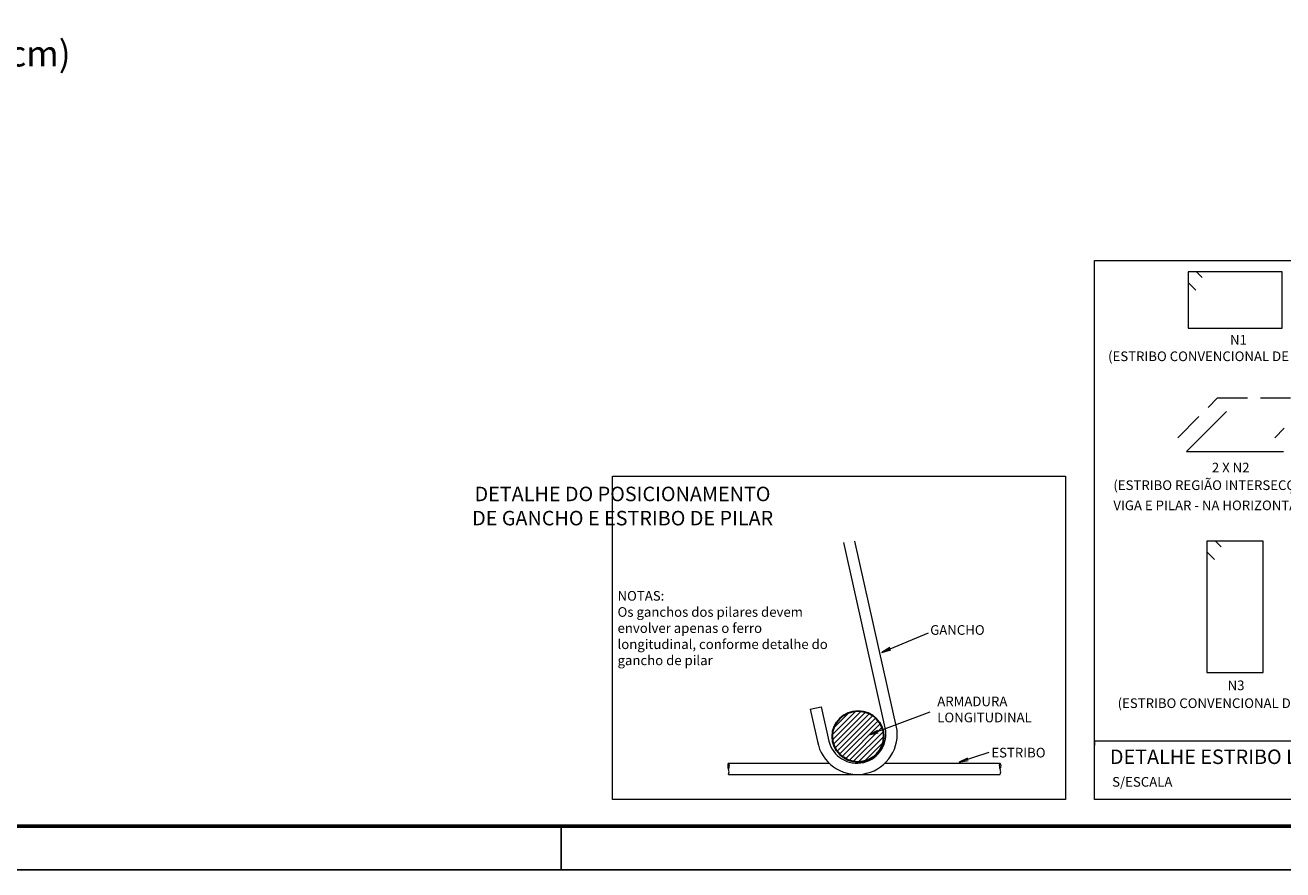
# Model space of a CAD drawing. Units: millimetres. Extents: x 605 to 796, y 61 to 145.
# Drawn here: x 638 to 667, y 61 to 80 of the extents above; entities that cross this region are included whole.
import ezdxf

# ---------------------------------------------------------------- set-up
doc = ezdxf.new("R2010")
doc.units = ezdxf.units.MM
doc.header["$MEASUREMENT"] = 0
doc.linetypes.add('ESTILO_TQS_0001', pattern=[1, 0.7, -0.3])
doc.layers.add('ARQ-FLH', color=1, linetype='Continuous')
for name, color, linetype, lineweight in [('DT-Cotas', 8, 'Continuous', 5), ('FO-Cotas', 5, 'Continuous', 5), ('FO-Eixos', 5, 'Continuous', 5), ('FO-Pilares', 4, 'Continuous', 30), ('FO-Textos das vigas', 7, 'Continuous', 5), ('FO-Títulos', 1, 'Continuous', 20), ('FO-Vigas', 1, 'Continuous', 20)]:
    doc.layers.add(name, color=color, linetype=linetype, lineweight=lineweight)
doc.styles.add('Arial', font='arial.ttf')

msp = doc.modelspace()

# ---------------------------------------------------------------- linework, layer by layer
at = {"layer": 'ARQ-FLH', "color": 7}
for p, q in [((650.3378, 60.6685), (650.3378, 61.6685)), ((605.4378, 60.6685), (724.3378, 60.6685))]:
    msp.add_line(p, q, dxfattribs=at)
at = {"layer": 'ARQ-FLH', "color": 7, "const_width": 0.08}
msp.add_lwpolyline([(723.3378, 61.6839), (705.8378, 61.6839), (607.9378, 61.6839), (607.9378, 143.7685), (723.3378, 143.7685), (723.3378, 77.6685), (723.3378, 61.6839)], dxfattribs=at)
at = {"layer": 'DT-Cotas', "color": 5}
for p, q in [((654.2282, 63.1512), (656.5758, 63.1512)), ((657.87, 63.1512), (660.5391, 63.1512)), ((654.2282, 62.8886), (658.1292, 62.8886)), ((658.1292, 62.8886), (660.5539, 62.8886))]:
    msp.add_line(p, q, dxfattribs=at)
for points in [[(654.2282, 63.1512), (654.2234, 63.1409), (654.2196, 63.1309), (654.2157, 63.1169), (654.2124, 63.0935), (654.2133, 63.0678), (654.218, 63.0454), (654.2217, 63.0345), (654.2282, 63.0199)], [(654.2282, 63.1512), (654.233, 63.1409), (654.2368, 63.1309), (654.2407, 63.1169), (654.244, 63.0935), (654.2431, 63.0678), (654.2384, 63.0454), (654.2348, 63.0345), (654.2282, 63.0199)], [(654.2282, 62.8886), (654.233, 62.8989), (654.2368, 62.9089), (654.2407, 62.9229), (654.244, 62.9463), (654.2431, 62.972), (654.2384, 62.9944), (654.2348, 63.0053), (654.2282, 63.0199)], [(660.5491, 63.1512), (660.5443, 63.1409), (660.5405, 63.1309), (660.5366, 63.1169), (660.5333, 63.0935), (660.5342, 63.0678), (660.5388, 63.0454), (660.5425, 63.0345), (660.5491, 63.0199)], [(660.5491, 63.1512), (660.5539, 63.1409), (660.5577, 63.1309), (660.5616, 63.1169), (660.5649, 63.0935), (660.564, 63.0678), (660.5593, 63.0454), (660.5556, 63.0345), (660.5491, 63.0199)], [(660.5491, 62.8886), (660.5539, 62.8989), (660.5577, 62.9089), (660.5616, 62.9229), (660.5649, 62.9463), (660.564, 62.972), (660.5593, 62.9944), (660.5556, 63.0053), (660.5491, 63.0199)]]:
    msp.add_lwpolyline(points, dxfattribs=at)
at = {"layer": 'FO-Cotas'}
for p, q in [((662.7468, 74.8505), (680.9106, 74.8505)), ((662.7468, 62.3016), (662.7468, 74.8505)), ((680.9106, 63.6635), (662.7468, 63.6635)), ((662.7468, 63.6635), (662.7468, 63.5637)), ((680.9106, 62.3016), (662.7468, 62.3016))]:
    msp.add_line(p, q, dxfattribs=at)
for points in [[(651.5291, 69.8294), (662.0767, 69.8294), (662.0767, 62.3016), (651.5291, 62.3016), (651.5291, 69.8294)], [(658.8742, 66.1779), (657.799, 65.7299), (657.9883, 65.8397), (657.799, 65.7299), (658.0103, 65.7869)], [(658.9138, 64.3382), (657.5041, 63.808), (657.6971, 63.9111), (657.5041, 63.808), (657.7172, 63.8576)], [(660.2915, 63.4), (659.597, 63.1721), (659.7943, 63.2669), (659.597, 63.1721), (659.8121, 63.2126)]]:
    msp.add_lwpolyline(points, dxfattribs=at)
at = {"layer": 'FO-Eixos'}
for p, q in [((656.6565, 63.822), (657.1948, 64.3603)), ((656.6578, 63.6996), (657.3172, 64.359)), ((656.6787, 63.5967), (657.4201, 64.3381)), ((656.694, 63.9833), (657.0335, 64.3228)), ((656.7136, 63.5077), (657.5091, 64.3032)), ((656.7595, 63.4299), (657.5869, 64.2572)), ((656.8152, 63.3618), (657.655, 64.2016)), ((656.88, 63.3028), (657.714, 64.1368)), ((656.9541, 63.2531), (657.7637, 64.0627)), ((657.0384, 63.2136), (657.8032, 63.9784)), ((657.1347, 63.1861), (657.8307, 63.8821)), ((657.2465, 63.1741), (657.8429, 63.7705)), ((657.3891, 63.1929), (657.8239, 63.6277))]:
    msp.add_line(p, q, dxfattribs=at)
at = {"layer": 'FO-Pilares'}
msp.add_circle((657.2462, 63.7725), 0.5952, dxfattribs=at)
at = {"layer": 'FO-Vigas'}
for p, q in [((664.8911, 70.407), (665.819, 71.335)), ((664.8911, 70.407), (667.1483, 70.407)), ((657.8791, 63.9724), (656.9131, 68.2855)), ((658.1546, 63.9204), (657.1741, 68.3158)), ((656.1342, 64.4041), (656.3885, 64.4611)), ((656.1342, 64.4041), (656.3014, 63.6575)), ((656.3885, 64.4611), (656.5682, 63.6593))]:
    msp.add_line(p, q, dxfattribs=at)
for points in [[(665.2555, 74.4536), (665.1236, 74.5854), (664.9261, 74.5854), (664.9261, 73.2731), (667.1133, 73.2731), (667.1133, 74.5854), (664.9261, 74.5854), (664.9261, 74.3364), (665.1049, 74.1576)], [(665.6929, 68.1878), (665.5611, 68.3196), (665.3635, 68.3196), (665.3635, 65.2574), (666.6759, 65.2574), (666.6759, 68.3196), (665.3635, 68.3196), (665.3635, 68.0706), (665.5423, 67.8917)]]:
    msp.add_lwpolyline(points, dxfattribs=at)
at = {"layer": 'FO-Vigas', "linetype": 'ESTILO_TQS_0001'}
msp.add_lwpolyline([(664.6834, 70.723), (665.6114, 71.651), (667.8686, 71.651), (666.9406, 70.723)], dxfattribs=at)
at = {"layer": 'FO-Vigas'}
for centre, radius, start, end in [((657.2229, 63.8251), 0.9366, 190.3103, 5.83941), ((657.2214, 63.8251), 0.674, 194.24198, 12.62643)]:
    msp.add_arc(centre, radius, start, end, dxfattribs=at)

# ---------------------------------------------------------------- texts
at = {"layer": 'FO-Textos das vigas', "style": 'Arial'}
for s, height, p in [('N1', 0.22504, (665.9017, 72.8886)), ('(ESTRIBO CONVENCIONAL DE PILAR)', 0.225045, (663.0639, 72.5063)), ('2 X N2', 0.22504, (665.4793, 69.9169)), ('(ESTRIBO REGIÃO INTERSECÇÃO', 0.225045, (663.1873, 69.507)), ('VIGA E PILAR - NA HORIZONTAL)', 0.225045, (663.1873, 69.0374)), ('N3', 0.22504, (665.8463, 64.8494)), ('(ESTRIBO CONVENCIONAL DE VIGA)', 0.225045, (663.2864, 64.4339))]:
    msp.add_text(s, height=height, dxfattribs=at).set_placement(p)
at = {"layer": 'FO-Textos das vigas', "attachment_point": 1, "style": 'Arial'}
for s, width, heights, insert, char_height in [('NOTAS:\\POs ganchos dos pilares devem  envolver apenas o ferro longitudinal, conforme detalhe do gancho de pilar', 4.941724, [3.4756], (651.6498, 67.1568), 0.2250004), ('GANCHO', 1.40281, [0.357], (658.9246, 66.3624), 0.225), ('ARMADURA LONGITUDINAL', 3.220727, [1.3227], (659.0894, 64.7014), 0.225), ('ESTRIBO', 1.318247, [0.2781], (660.347, 63.5083), 0.225)]:
    msp.add_mtext_dynamic_manual_height_columns(s, width=width, gutter_width=1, heights=heights, dxfattribs=dict(at, insert=insert, char_height=char_height))
at = {"layer": 'FO-Títulos', "insert": (638.9239, 79.1756), "char_height": 0.6, "width": 28.518511, "attachment_point": 9, "line_spacing_factor": 0.798, "style": 'Arial'}
msp.add_mtext('Forma do pavimento Respaldo (Vigas Respaldo 290cm)', dxfattribs=at)
at = {"layer": 'FO-Títulos', "attachment_point": 1, "style": 'Arial'}
for s, width, heights, insert, char_height in [('\\pi7.26707;DETALHE DO POSICIONAMENTO \\P\\pi7.10201;DE GANCHO E ESTRIBO DE PILAR', 21.942799, [2.9293], (645.8697, 69.5845), 0.3375), ('DETALHE ESTRIBO LIGAÇÃO VIGA E PILAR', 16.039786, [1.8911], (663.1074, 63.4686), 0.3375), ('S/ESCALA', 16.039786, [1.8911], (663.1583, 62.8282), 0.225)]:
    msp.add_mtext_dynamic_manual_height_columns(s, width=width, gutter_width=1, heights=heights, dxfattribs=dict(at, insert=insert, char_height=char_height))

doc.saveas('drawing.dxf')
